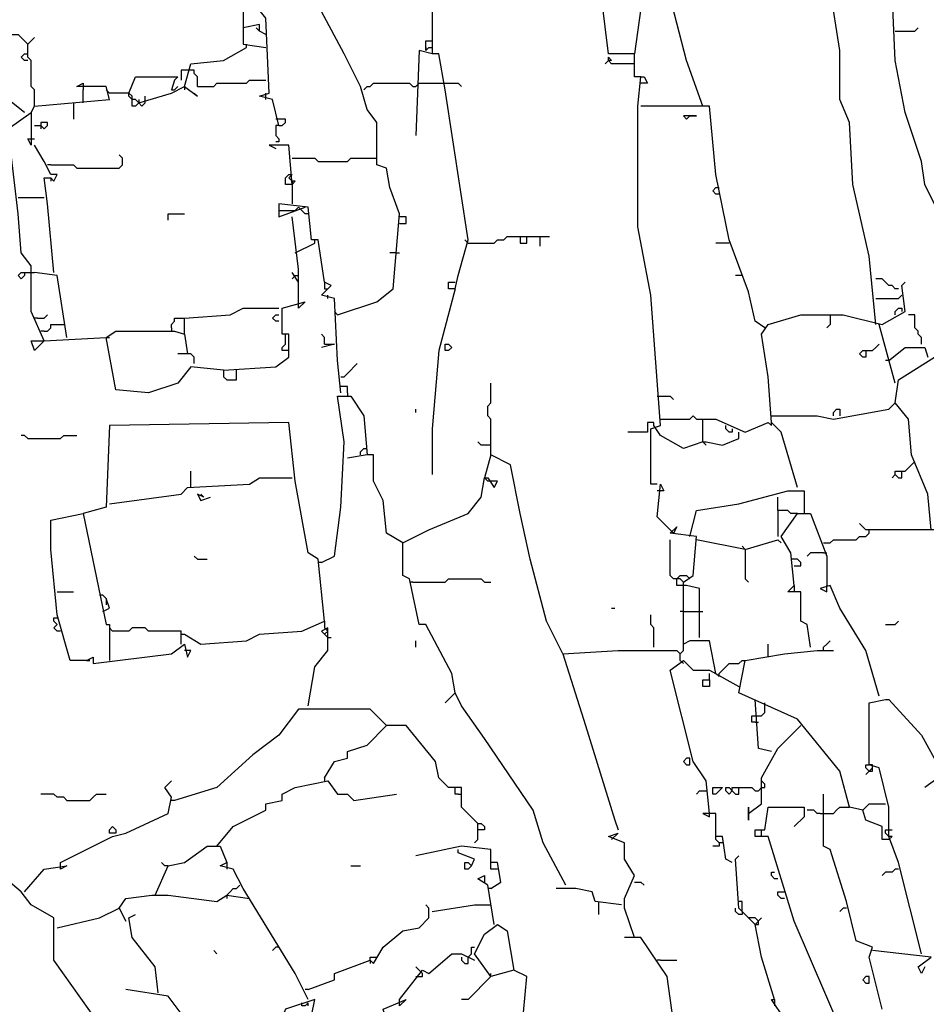
# Model space of a CAD drawing. Extents: x -171448 to 331359, y -87472 to 146402.
# Drawn here: x 53238 to 56018, y -67113 to -64093 of the extents above; entities that cross this region are included whole.
import ezdxf

# ---------------------------------------------------------------- set-up
doc = ezdxf.new("R2010")
doc.units = 0
doc.header["$LTSCALE"] = 1000
doc.header["$MEASUREMENT"] = 0
doc.layers.add('RAS2DXF', color=7, linetype='Continuous')

msp = doc.modelspace()

# ---------------------------------------------------------------- linework, layer by layer
at = {"layer": 'RAS2DXF', "color": 8}
for points in [[(55333.5, -64357.5, 0), (55283.5, -64217.5, 0), (55223.5, -63987.5, 0), (55173.5, -63987.5, 0), (55143.5, -64057.5, 0), (55123.5, -64197.5, 0), (55043.5, -64197.5, 0), (55013.5, -63947.5, 0), (54963.5, -63537.5, 0), (54963.5, -63497.5, 0), (54883.5, -63477.5, 0), (54853.5, -63457.5, 0), (54883.5, -63057.5, 0), (54833.5, -62997.5, 0), (54843.5, -62947.5, 0), (54873.5, -62947.5, 0), (54913.5, -62987.5, 0), (54893.5, -63067.5, 0), (54883.5, -63067.5, 0)], [(55863.5, -65027.5, 0), (55843.5, -64817.5, 0), (55793.5, -64597.5, 0), (55783.5, -64407.5, 0), (55753.5, -64337.5, 0), (55753.5, -64187.5, 0), (55723.5, -63997.5, 0), (55703.5, -63977.5, 0), (55683.5, -63857.5, 0), (55643.5, -63747.5, 0), (55633.5, -63667.5, 0), (55613.5, -63657.5, 0), (55603.5, -63447.5, 0), (55403.5, -63447.5, 0)], [(54213.5, -64997.5, 0), (54333.5, -64957.5, 0), (54383.5, -64917.5, 0), (54403.5, -64687.5, 0), (54373.5, -64607.5, 0), (54363.5, -64547.5, 0), (54333.5, -64537.5, 0), (54333.5, -64407.5, 0), (54303.5, -64367.5, 0), (54283.5, -64297.5, 0), (54233.5, -64197.5, 0), (54163.5, -64067.5, 0), (54243.5, -63967.5, 0), (54283.5, -63867.5, 0), (54263.5, -63607.5, 0), (54343.5, -63607.5, 0), (54373.5, -63637.5, 0), (54383.5, -63707.5, 0), (54463.5, -63847.5, 0), (54503.5, -64027.5, 0), (54503.5, -64197.5, 0), (54463.5, -64187.5, 0), (54453.5, -64447.5, 0)], [(56263.5, -65157.5, 0), (56153.5, -64927.5, 0), (56133.5, -64817.5, 0), (56083.5, -64767.5, 0), (56063.5, -64697.5, 0), (56013.5, -64597.5, 0), (56003.5, -64527.5, 0), (55953.5, -64377.5, 0), (55923.5, -64217.5, 0), (55903.5, -63777.5, 0), (55923.5, -63637.5, 0), (55913.5, -63617.5, 0), (56233.5, -63617.5, 0), (56293.5, -63627.5, 0), (56853.5, -63607.5, 0), (56863.5, -63677.5, 0), (56943.5, -63657.5, 0), (56943.5, -63787.5, 0), (56893.5, -63837.5, 0), (56863.5, -63787.5, 0), (56873.5, -63677.5, 0)], [(54033.5, -64417.5, 0), (54013.5, -64337.5, 0), (53973.5, -64327.5, 0), (54003.5, -64317.5, 0), (53993.5, -64087.5, 0), (53953.5, -64037.5, 0), (53923.5, -64037.5, 0), (53923.5, -64167.5, 0), (53993.5, -64177.5, 0)], [(53993.5, -64137.5, 0), (53973.5, -64127.5, 0), (53973.5, -64107.5, 0), (53923.5, -64117.5, 0)], [(53253.5, -64377.5, 0), (53203.5, -64337.5, 0), (53203.5, -64277.5, 0), (53183.5, -64277.5, 0), (53183.5, -64137.5, 0), (53233.5, -64137.5, 0), (53263.5, -64167.5, 0), (53283.5, -64147.5, 0)], [(53973.5, -64127.5, 0), (53963.5, -64117.5, 0)], [(55923.5, -64127.5, 0), (55983.5, -64127.5, 0), (55993.5, -64117.5, 0)], [(53283.5, -64357.5, 0), (53283.5, -64307.5, 0), (53273.5, -64297.5, 0), (53273.5, -64217.5, 0), (53263.5, -64207.5, 0), (53263.5, -64167.5, 0)], [(53933.5, -64177.5, 0), (53933.5, -64167.5, 0)], [(54483.5, -64187.5, 0), (54483.5, -64157.5, 0), (54503.5, -64157.5, 0)], [(53263.5, -64217.5, 0), (53253.5, -64217.5, 0), (53243.5, -64207.5, 0), (53253.5, -64197.5, 0), (53263.5, -64197.5, 0)], [(53743.5, -64297.5, 0), (53763.5, -64227.5, 0), (53863.5, -64217.5, 0), (53933.5, -64177.5, 0)], [(54483.5, -64187.5, 0), (54493.5, -64177.5, 0), (54503.5, -64177.5, 0)], [(54483.5, -64177.5, 0), (54483.5, -64187.5, 0)], [(54573.5, -64917.5, 0), (54583.5, -64877.5, 0), (54613.5, -64767.5, 0), (54543.5, -64307.5, 0), (54523.5, -64197.5, 0), (54503.5, -64197.5, 0)], [(55143.5, -64267.5, 0), (55123.5, -64267.5, 0), (55123.5, -64197.5, 0)], [(55043.5, -64217.5, 0), (55033.5, -64227.5, 0)], [(55123.5, -64227.5, 0), (55053.5, -64227.5, 0), (55043.5, -64217.5, 0), (55043.5, -64207.5, 0), (55053.5, -64217.5, 0), (55043.5, -64217.5, 0)], [(53753.5, -64247.5, 0), (53733.5, -64247.5, 0), (53733.5, -64277.5, 0)], [(53783.5, -64297.5, 0), (53783.5, -64267.5, 0), (53773.5, -64257.5, 0), (53773.5, -64247.5, 0), (53753.5, -64247.5, 0)], [(53273.5, -64377.5, 0), (53283.5, -64357.5, 0), (53513.5, -64337.5, 0), (53503.5, -64297.5, 0), (53413.5, -64297.5, 0), (53433.5, -64287.5, 0), (53433.5, -64307.5, 0)], [(53573.5, -64317.5, 0), (53593.5, -64267.5, 0), (53723.5, -64267.5, 0), (53713.5, -64277.5, 0), (53703.5, -64307.5, 0)], [(53783.5, -64297.5, 0), (53833.5, -64297.5, 0), (53843.5, -64287.5, 0), (53933.5, -64287.5, 0), (53943.5, -64277.5, 0), (53993.5, -64277.5, 0)], [(54293.5, -64307.5, 0), (54303.5, -64297.5, 0), (54313.5, -64297.5, 0), (54323.5, -64287.5, 0), (54433.5, -64287.5, 0), (54443.5, -64297.5, 0), (54453.5, -64297.5, 0)], [(54453.5, -64297.5, 0), (54463.5, -64287.5, 0), (54533.5, -64287.5, 0)], [(54533.5, -64287.5, 0), (54583.5, -64287.5, 0), (54593.5, -64297.5, 0)], [(55193.5, -65517.5, 0), (55173.5, -65517.5, 0), (55173.5, -65347.5, 0), (55203.5, -65337.5, 0), (55173.5, -64937.5, 0), (55133.5, -64727.5, 0), (55133.5, -64357.5, 0), (55143.5, -64267.5, 0), (55153.5, -64267.5, 0), (55163.5, -64287.5, 0), (55143.5, -64287.5, 0)], [(53433.5, -64347.5, 0), (53433.5, -64307.5, 0)], [(53513.5, -64317.5, 0), (53503.5, -64307.5, 0)], [(53603.5, -64347.5, 0), (53593.5, -64357.5, 0), (53583.5, -64357.5, 0), (53583.5, -64327.5, 0), (53573.5, -64317.5, 0), (53513.5, -64317.5, 0)], [(53583.5, -64337.5, 0), (53573.5, -64327.5, 0), (53573.5, -64317.5, 0)], [(53603.5, -64347.5, 0), (53703.5, -64317.5, 0), (53743.5, -64297.5, 0), (53783.5, -64327.5, 0), (53773.5, -64317.5, 0)], [(53703.5, -64307.5, 0), (53713.5, -64307.5, 0), (53723.5, -64297.5, 0)], [(53743.5, -64297.5, 0), (53743.5, -64307.5, 0)], [(53993.5, -64337.5, 0), (53993.5, -64317.5, 0)], [(53403.5, -64347.5, 0), (53403.5, -64397.5, 0)], [(53603.5, -64347.5, 0), (53593.5, -64337.5, 0), (53583.5, -64337.5, 0)], [(53603.5, -64347.5, 0), (53613.5, -64357.5, 0), (53623.5, -64347.5, 0), (53623.5, -64337.5, 0)], [(53603.5, -64337.5, 0), (53603.5, -64347.5, 0)], [(53623.5, -64337.5, 0), (53623.5, -64327.5, 0)], [(53313.5, -65077.5, 0), (53273.5, -64987.5, 0), (53273.5, -64847.5, 0), (53243.5, -64807.5, 0), (53233.5, -64687.5, 0), (53203.5, -64427.5, 0), (53273.5, -64377.5, 0), (53273.5, -64477.5, 0), (53263.5, -64457.5, 0), (53283.5, -64457.5, 0)], [(53253.5, -64377.5, 0), (53243.5, -64367.5, 0)], [(53273.5, -64377.5, 0), (53273.5, -64387.5, 0)], [(55523.5, -65037.5, 0), (55493.5, -65017.5, 0), (55473.5, -64927.5, 0), (55413.5, -64767.5, 0), (55373.5, -64567.5, 0), (55353.5, -64357.5, 0), (55143.5, -64357.5, 0)], [(53283.5, -64417.5, 0), (53303.5, -64417.5, 0), (53313.5, -64427.5, 0), (53323.5, -64417.5, 0), (53323.5, -64407.5, 0), (53303.5, -64407.5, 0), (53303.5, -64417.5, 0)], [(54033.5, -64397.5, 0), (54023.5, -64397.5, 0)], [(54033.5, -64417.5, 0), (54043.5, -64417.5, 0), (54053.5, -64407.5, 0), (54053.5, -64397.5, 0), (54033.5, -64397.5, 0)], [(55293.5, -64387.5, 0), (55313.5, -64387.5, 0), (55273.5, -64387.5, 0), (55283.5, -64397.5, 0), (55293.5, -64387.5, 0)], [(53303.5, -64417.5, 0), (53303.5, -64427.5, 0)], [(54033.5, -64417.5, 0), (54023.5, -64417.5, 0), (54023.5, -64447.5, 0), (54033.5, -64457.5, 0), (54033.5, -64467.5, 0), (54023.5, -64467.5, 0)], [(53343.5, -64867.5, 0), (53323.5, -64657.5, 0), (53313.5, -64577.5, 0), (53333.5, -64577.5, 0), (53343.5, -64587.5, 0), (53353.5, -64567.5, 0), (53333.5, -64567.5, 0), (53313.5, -64527.5, 0), (53283.5, -64477.5, 0)], [(54073.5, -64597.5, 0), (54063.5, -64477.5, 0), (54003.5, -64477.5, 0), (54023.5, -64487.5, 0)], [(53333.5, -64537.5, 0), (53403.5, -64537.5, 0), (53413.5, -64547.5, 0), (53543.5, -64547.5, 0), (53553.5, -64537.5, 0), (53553.5, -64517.5, 0), (53543.5, -64507.5, 0)], [(54073.5, -64517.5, 0), (54143.5, -64517.5, 0), (54153.5, -64527.5, 0), (54243.5, -64527.5, 0), (54253.5, -64517.5, 0), (54333.5, -64517.5, 0)], [(53333.5, -64537.5, 0), (53323.5, -64537.5, 0)], [(54073.5, -64597.5, 0), (54053.5, -64597.5, 0), (54053.5, -64577.5, 0), (54063.5, -64567.5, 0), (54073.5, -64567.5, 0), (54063.5, -64577.5, 0), (54073.5, -64587.5, 0)], [(53333.5, -64577.5, 0), (53333.5, -64587.5, 0)], [(54073.5, -64597.5, 0), (54083.5, -64587.5, 0), (54073.5, -64587.5, 0)], [(54073.5, -64587.5, 0), (54073.5, -64597.5, 0)], [(54073.5, -64597.5, 0), (54073.5, -64657.5, 0)], [(55383.5, -64627.5, 0), (55373.5, -64627.5, 0), (55363.5, -64617.5, 0), (55373.5, -64607.5, 0), (55383.5, -64607.5, 0)], [(53233.5, -64637.5, 0), (53313.5, -64637.5, 0)], [(54223.5, -65237.5, 0), (54213.5, -65137.5, 0), (54203.5, -64947.5, 0), (54163.5, -64937.5, 0), (54193.5, -64907.5, 0), (54173.5, -64897.5, 0), (54153.5, -64767.5, 0), (54133.5, -64767.5, 0), (54123.5, -64667.5, 0), (54033.5, -64657.5, 0), (54033.5, -64697.5, 0), (54113.5, -64667.5, 0)], [(53693.5, -64707.5, 0), (53693.5, -64687.5, 0), (53743.5, -64687.5, 0)], [(54033.5, -64677.5, 0), (54083.5, -64677.5, 0), (54093.5, -64667.5, 0), (54103.5, -64677.5, 0)], [(54123.5, -64687.5, 0), (54113.5, -64687.5, 0), (54103.5, -64677.5, 0)], [(54093.5, -64957.5, 0), (54093.5, -64857.5, 0), (54073.5, -64697.5, 0)], [(54403.5, -64717.5, 0), (54423.5, -64717.5, 0), (54423.5, -64697.5, 0), (54403.5, -64697.5, 0)], [(54083.5, -64807.5, 0), (54143.5, -64777.5, 0), (54143.5, -64767.5, 0)], [(54613.5, -64777.5, 0), (54603.5, -64767.5, 0)], [(54613.5, -64777.5, 0), (54693.5, -64777.5, 0), (54703.5, -64767.5, 0), (54723.5, -64767.5, 0), (54733.5, -64757.5, 0), (54863.5, -64757.5, 0)], [(54773.5, -64757.5, 0), (54773.5, -64777.5, 0), (54793.5, -64777.5, 0), (54793.5, -64757.5, 0)], [(54833.5, -64757.5, 0), (54833.5, -64787.5, 0)], [(55413.5, -64777.5, 0), (55373.5, -64777.5, 0)], [(54393.5, -64807.5, 0), (54373.5, -64807.5, 0)], [(54393.5, -64807.5, 0), (54403.5, -64807.5, 0)], [(53253.5, -64867.5, 0), (53253.5, -64877.5, 0), (53243.5, -64887.5, 0), (53233.5, -64877.5, 0), (53243.5, -64867.5, 0), (53253.5, -64867.5, 0)], [(53253.5, -64867.5, 0), (53283.5, -64867.5, 0)], [(53383.5, -65067.5, 0), (53353.5, -64877.5, 0), (53283.5, -64867.5, 0)], [(54093.5, -64897.5, 0), (54073.5, -64867.5, 0), (54073.5, -64867.5, 0)], [(54073.5, -64887.5, 0), (54083.5, -64877.5, 0), (54093.5, -64877.5, 0)], [(54173.5, -64897.5, 0), (54173.5, -64917.5, 0), (54183.5, -64917.5, 0)], [(54573.5, -64917.5, 0), (54553.5, -64917.5, 0), (54553.5, -64897.5, 0), (54573.5, -64897.5, 0)], [(55453.5, -64877.5, 0), (55433.5, -64877.5, 0)], [(55623.5, -65527.5, 0), (55573.5, -65357.5, 0), (55543.5, -65327.5, 0), (55533.5, -65187.5, 0), (55513.5, -65057.5, 0), (55533.5, -65027.5, 0), (55633.5, -64997.5, 0), (55763.5, -64997.5, 0), (55883.5, -65027.5, 0), (55953.5, -64987.5, 0), (55943.5, -64907.5, 0), (55953.5, -64897.5, 0)], [(55933.5, -64917.5, 0), (55923.5, -64917.5, 0), (55913.5, -64907.5, 0), (55903.5, -64907.5, 0), (55893.5, -64897.5, 0), (55883.5, -64887.5, 0), (55863.5, -64887.5, 0)], [(54573.5, -64917.5, 0), (54523.5, -65107.5, 0), (54503.5, -65347.5, 0), (54503.5, -65487.5, 0)], [(53863.5, -65167.5, 0), (54023.5, -65157.5, 0), (54063.5, -65127.5, 0), (54063.5, -65057.5, 0), (54043.5, -65057.5, 0), (54043.5, -64977.5, 0), (54113.5, -64957.5, 0), (54093.5, -64977.5, 0), (54093.5, -64957.5, 0)], [(54183.5, -64947.5, 0), (54183.5, -64937.5, 0)], [(55863.5, -64947.5, 0), (55933.5, -64947.5, 0), (55943.5, -64937.5, 0)], [(53743.5, -65057.5, 0), (53743.5, -65007.5, 0), (53883.5, -64997.5, 0), (53923.5, -64977.5, 0), (54033.5, -64977.5, 0)], [(54213.5, -64997.5, 0), (54203.5, -64987.5, 0)], [(55923.5, -64997.5, 0), (55923.5, -64987.5, 0), (55933.5, -64977.5, 0), (55943.5, -64977.5, 0), (55943.5, -64987.5, 0)], [(53293.5, -65007.5, 0), (53283.5, -65007.5, 0)], [(53293.5, -65007.5, 0), (53313.5, -65007.5, 0), (53323.5, -64997.5, 0)], [(53703.5, -65037.5, 0), (53703.5, -65027.5, 0), (53713.5, -65017.5, 0), (53713.5, -65007.5, 0), (53743.5, -65007.5, 0)], [(54033.5, -65017.5, 0), (54023.5, -65017.5, 0), (54013.5, -65007.5, 0), (54023.5, -64997.5, 0), (54033.5, -64997.5, 0)], [(55723.5, -64997.5, 0), (55723.5, -65027.5, 0), (55713.5, -65037.5, 0)], [(56003.5, -65087.5, 0), (56003.5, -65067.5, 0), (55993.5, -65057.5, 0), (55993.5, -65047.5, 0), (55983.5, -65037.5, 0), (55983.5, -64997.5, 0), (55963.5, -64997.5, 0)], [(53313.5, -65047.5, 0), (53303.5, -65047.5, 0)], [(53313.5, -65047.5, 0), (53323.5, -65047.5, 0), (53333.5, -65037.5, 0), (53333.5, -65027.5, 0), (53373.5, -65027.5, 0)], [(53863.5, -65167.5, 0), (53763.5, -65157.5, 0), (53723.5, -65207.5, 0), (53633.5, -65237.5, 0), (53533.5, -65227.5, 0), (53503.5, -65067.5, 0), (53533.5, -65047.5, 0), (53713.5, -65047.5, 0), (53743.5, -65057.5, 0), (53753.5, -65117.5, 0), (53723.5, -65117.5, 0)], [(53703.5, -65037.5, 0), (53703.5, -65047.5, 0)], [(55923.5, -65207.5, 0), (55873.5, -65027.5, 0)], [(53313.5, -65077.5, 0), (53283.5, -65107.5, 0), (53273.5, -65077.5, 0), (53313.5, -65077.5, 0)], [(53313.5, -65077.5, 0), (53503.5, -65067.5, 0)], [(53503.5, -65067.5, 0), (53513.5, -65067.5, 0)], [(54063.5, -65107.5, 0), (54043.5, -65107.5, 0), (54043.5, -65097.5, 0), (54053.5, -65087.5, 0), (54053.5, -65057.5, 0)], [(54173.5, -65087.5, 0), (54173.5, -65067.5, 0), (54163.5, -65057.5, 0)], [(54173.5, -65087.5, 0), (54203.5, -65087.5, 0), (54163.5, -65097.5, 0)], [(54543.5, -65107.5, 0), (54543.5, -65087.5, 0), (54553.5, -65087.5, 0), (54563.5, -65097.5, 0), (54553.5, -65107.5, 0), (54543.5, -65107.5, 0)], [(55833.5, -65107.5, 0), (55833.5, -65127.5, 0), (55823.5, -65127.5, 0), (55813.5, -65117.5, 0), (55823.5, -65107.5, 0), (55833.5, -65107.5, 0)], [(55833.5, -65107.5, 0), (55853.5, -65107.5, 0), (55863.5, -65097.5, 0), (55873.5, -65087.5, 0)], [(55903.5, -65137.5, 0), (55953.5, -65097.5, 0), (56013.5, -65097.5, 0), (56023.5, -65127.5, 0)], [(53773.5, -65147.5, 0), (53773.5, -65127.5, 0), (53763.5, -65117.5, 0), (53753.5, -65117.5, 0)], [(55903.5, -65137.5, 0), (55893.5, -65137.5, 0)], [(56033.5, -65657.5, 0), (56023.5, -65547.5, 0), (55973.5, -65427.5, 0), (55963.5, -65317.5, 0), (55923.5, -65267.5, 0), (55933.5, -65197.5, 0), (56043.5, -65127.5, 0), (56173.5, -65387.5, 0), (56223.5, -65487.5, 0), (56233.5, -65497.5, 0)], [(53863.5, -65167.5, 0), (53863.5, -65187.5, 0), (53873.5, -65197.5, 0), (53903.5, -65197.5, 0), (53903.5, -65167.5, 0)], [(54223.5, -65187.5, 0), (54233.5, -65187.5, 0), (54243.5, -65177.5, 0), (54253.5, -65167.5, 0), (54263.5, -65157.5, 0), (54273.5, -65147.5, 0)], [(54243.5, -65237.5, 0), (54243.5, -65217.5, 0), (54223.5, -65217.5, 0)], [(54683.5, -65427.5, 0), (54683.5, -65317.5, 0), (54673.5, -65307.5, 0), (54673.5, -65277.5, 0), (54683.5, -65267.5, 0), (54683.5, -65207.5, 0)], [(54163.5, -65757.5, 0), (54203.5, -65737.5, 0), (54223.5, -65587.5, 0), (54233.5, -65387.5, 0), (54213.5, -65247.5, 0), (54253.5, -65247.5, 0), (54293.5, -65307.5, 0), (54303.5, -65427.5, 0), (54243.5, -65437.5, 0)], [(54243.5, -65237.5, 0), (54243.5, -65247.5, 0)], [(55193.5, -65247.5, 0), (55233.5, -65247.5, 0), (55243.5, -65257.5, 0)], [(54453.5, -65297.5, 0), (54453.5, -65287.5, 0)], [(55543.5, -65307.5, 0), (55683.5, -65307.5, 0), (55733.5, -65317.5, 0), (55903.5, -65287.5, 0), (55923.5, -65267.5, 0)], [(55733.5, -65307.5, 0), (55733.5, -65297.5, 0), (55743.5, -65287.5, 0), (55753.5, -65287.5, 0), (55753.5, -65307.5, 0)], [(55203.5, -65317.5, 0), (55293.5, -65317.5, 0), (55303.5, -65307.5, 0), (55313.5, -65317.5, 0), (55333.5, -65317.5, 0)], [(55333.5, -65387.5, 0), (55333.5, -65317.5, 0), (55373.5, -65317.5, 0), (55463.5, -65357.5, 0), (55533.5, -65327.5, 0), (55543.5, -65337.5, 0), (55543.5, -65327.5, 0)], [(54173.5, -65937.5, 0), (54153.5, -65747.5, 0), (54123.5, -65727.5, 0), (54083.5, -65507.5, 0), (54063.5, -65327.5, 0), (53513.5, -65337.5, 0), (53503.5, -65587.5, 0), (53433.5, -65607.5, 0)], [(55183.5, -65337.5, 0), (55183.5, -65327.5, 0), (55163.5, -65327.5, 0), (55163.5, -65357.5, 0), (55103.5, -65357.5, 0)], [(55333.5, -65387.5, 0), (55273.5, -65407.5, 0), (55203.5, -65367.5, 0), (55183.5, -65337.5, 0)], [(55423.5, -65347.5, 0), (55423.5, -65357.5, 0), (55413.5, -65357.5, 0), (55403.5, -65347.5, 0), (55403.5, -65337.5, 0)], [(53263.5, -65377.5, 0), (53253.5, -65367.5, 0), (53243.5, -65367.5, 0)], [(53263.5, -65377.5, 0), (53363.5, -65377.5, 0), (53373.5, -65367.5, 0), (53413.5, -65367.5, 0)], [(55333.5, -65387.5, 0), (55343.5, -65387.5, 0), (55393.5, -65397.5, 0), (55443.5, -65377.5, 0), (55443.5, -65357.5, 0)], [(54283.5, -65427.5, 0), (54283.5, -65417.5, 0), (54293.5, -65407.5, 0), (54303.5, -65407.5, 0)], [(54683.5, -65397.5, 0), (54653.5, -65397.5, 0), (54643.5, -65387.5, 0)], [(55333.5, -65387.5, 0), (55343.5, -65397.5, 0)], [(54413.5, -65697.5, 0), (54363.5, -65667.5, 0), (54353.5, -65567.5, 0), (54323.5, -65507.5, 0), (54323.5, -65427.5, 0), (54303.5, -65427.5, 0)], [(54903.5, -66037.5, 0), (54853.5, -65937.5, 0), (54803.5, -65747.5, 0), (54773.5, -65607.5, 0), (54743.5, -65457.5, 0), (54683.5, -65427.5, 0), (54663.5, -65497.5, 0)], [(55923.5, -65487.5, 0), (55923.5, -65477.5, 0), (55953.5, -65477.5, 0), (55963.5, -65467.5, 0), (55973.5, -65457.5, 0), (55983.5, -65447.5, 0)], [(53513.5, -65577.5, 0), (53733.5, -65547.5, 0), (53753.5, -65527.5, 0), (53943.5, -65517.5, 0), (53973.5, -65497.5, 0), (54073.5, -65497.5, 0)], [(53763.5, -65527.5, 0), (53763.5, -65477.5, 0)], [(54573.5, -66157.5, 0), (54563.5, -66097.5, 0), (54483.5, -65947.5, 0), (54463.5, -65947.5, 0), (54433.5, -65807.5, 0), (54413.5, -65797.5, 0), (54413.5, -65697.5, 0), (54493.5, -65657.5, 0), (54613.5, -65607.5, 0), (54653.5, -65557.5, 0), (54663.5, -65497.5, 0), (54673.5, -65497.5, 0), (54693.5, -65527.5, 0), (54703.5, -65507.5, 0), (54683.5, -65507.5, 0)], [(54683.5, -65507.5, 0), (54673.5, -65507.5, 0), (54663.5, -65497.5, 0)], [(55923.5, -65487.5, 0), (55913.5, -65497.5, 0)], [(55923.5, -65487.5, 0), (55933.5, -65497.5, 0), (55943.5, -65497.5, 0), (55943.5, -65477.5, 0)], [(55233.5, -65657.5, 0), (55193.5, -65617.5, 0), (55203.5, -65517.5, 0), (55213.5, -65537.5, 0), (55193.5, -65537.5, 0)], [(53803.5, -65557.5, 0), (53783.5, -65547.5, 0), (53793.5, -65567.5, 0), (53823.5, -65557.5, 0)], [(53803.5, -65557.5, 0), (53793.5, -65547.5, 0)], [(55293.5, -65677.5, 0), (55313.5, -65597.5, 0), (55443.5, -65577.5, 0), (55593.5, -65537.5, 0), (55643.5, -65537.5, 0), (55643.5, -65607.5, 0)], [(55623.5, -65607.5, 0), (55603.5, -65607.5, 0), (55593.5, -65597.5, 0), (55563.5, -65597.5, 0), (55563.5, -65557.5, 0)], [(53443.5, -66057.5, 0), (53453.5, -66057.5, 0), (53393.5, -66057.5, 0), (53353.5, -65917.5, 0), (53333.5, -65717.5, 0), (53333.5, -65627.5, 0), (53433.5, -65607.5, 0), (53503.5, -65947.5, 0), (53513.5, -65947.5, 0), (53513.5, -66057.5, 0)], [(55563.5, -65597.5, 0), (55563.5, -65677.5, 0)], [(55613.5, -65827.5, 0), (55603.5, -65727.5, 0), (55573.5, -65677.5, 0), (55623.5, -65607.5, 0), (55663.5, -65607.5, 0), (55713.5, -65737.5, 0), (55713.5, -65827.5, 0)], [(55373.5, -66097.5, 0), (55353.5, -65997.5, 0), (55293.5, -65997.5, 0), (55273.5, -66007.5, 0), (55273.5, -65817.5, 0), (55303.5, -65797.5, 0), (55313.5, -65677.5, 0), (55233.5, -65667.5, 0), (55253.5, -65647.5, 0), (55243.5, -65667.5, 0), (55233.5, -65657.5, 0)], [(56123.5, -65907.5, 0), (56083.5, -65777.5, 0), (56043.5, -65657.5, 0), (55833.5, -65657.5, 0), (55813.5, -65637.5, 0)], [(55703.5, -65697.5, 0), (55723.5, -65697.5, 0), (55733.5, -65687.5, 0), (55803.5, -65687.5, 0), (55813.5, -65677.5, 0), (55833.5, -65677.5, 0), (55843.5, -65667.5, 0)], [(55843.5, -65667.5, 0), (55843.5, -65657.5, 0)], [(55253.5, -65807.5, 0), (55243.5, -65807.5, 0), (55233.5, -65797.5, 0), (55233.5, -65687.5, 0)], [(55463.5, -65717.5, 0), (55313.5, -65687.5, 0)], [(55463.5, -65717.5, 0), (55453.5, -65707.5, 0)], [(55463.5, -65717.5, 0), (55563.5, -65687.5, 0), (55573.5, -65697.5, 0)], [(53783.5, -65747.5, 0), (53773.5, -65737.5, 0)], [(55463.5, -65717.5, 0), (55463.5, -65807.5, 0), (55473.5, -65817.5, 0)], [(55703.5, -65727.5, 0), (55663.5, -65727.5, 0), (55653.5, -65737.5, 0)], [(55703.5, -65727.5, 0), (55713.5, -65727.5, 0)], [(53783.5, -65747.5, 0), (53813.5, -65747.5, 0)], [(54163.5, -65757.5, 0), (54153.5, -65757.5, 0)], [(55613.5, -65747.5, 0), (55603.5, -65747.5, 0)], [(55613.5, -65767.5, 0), (55633.5, -65767.5, 0), (55633.5, -65757.5, 0), (55623.5, -65747.5, 0), (55613.5, -65747.5, 0)], [(55263.5, -65827.5, 0), (55253.5, -65827.5, 0), (55253.5, -65807.5, 0), (55263.5, -65797.5, 0), (55283.5, -65797.5, 0), (55293.5, -65807.5, 0)], [(54443.5, -65817.5, 0), (54433.5, -65817.5, 0)], [(54443.5, -65817.5, 0), (54543.5, -65817.5, 0), (54553.5, -65807.5, 0), (54653.5, -65807.5, 0), (54663.5, -65817.5, 0), (54683.5, -65817.5, 0)], [(55273.5, -65817.5, 0), (55263.5, -65807.5, 0), (55253.5, -65807.5, 0)], [(55323.5, -65987.5, 0), (55323.5, -65837.5, 0), (55283.5, -65827.5, 0), (55263.5, -65827.5, 0)], [(55663.5, -66017.5, 0), (55653.5, -65947.5, 0), (55633.5, -65937.5, 0), (55633.5, -65847.5, 0), (55593.5, -65847.5, 0), (55613.5, -65827.5, 0), (55613.5, -65847.5, 0)], [(55873.5, -66167.5, 0), (55833.5, -66027.5, 0), (55753.5, -65897.5, 0), (55723.5, -65827.5, 0), (55693.5, -65837.5, 0), (55713.5, -65847.5, 0), (55713.5, -65827.5, 0)], [(53353.5, -65847.5, 0), (53403.5, -65847.5, 0)], [(53503.5, -65867.5, 0), (53493.5, -65857.5, 0), (53483.5, -65857.5, 0)], [(53493.5, -65907.5, 0), (53513.5, -65897.5, 0), (53503.5, -65867.5, 0), (53503.5, -65887.5, 0)], [(55053.5, -65897.5, 0), (55063.5, -65897.5, 0)], [(55183.5, -66017.5, 0), (55183.5, -65957.5, 0), (55173.5, -65947.5, 0), (55173.5, -65917.5, 0)], [(55273.5, -65907.5, 0), (55263.5, -65907.5, 0)], [(55273.5, -65907.5, 0), (55333.5, -65907.5, 0)], [(53363.5, -65967.5, 0), (53353.5, -65967.5, 0), (53343.5, -65957.5, 0), (53353.5, -65947.5, 0), (53343.5, -65937.5, 0), (53343.5, -65927.5, 0), (53353.5, -65927.5, 0)], [(53733.5, -65977.5, 0), (53743.5, -65977.5, 0), (53793.5, -66007.5, 0), (53933.5, -65997.5, 0), (53973.5, -65977.5, 0), (54103.5, -65967.5, 0), (54173.5, -65937.5, 0), (54173.5, -65957.5, 0)], [(55893.5, -65947.5, 0), (55923.5, -65947.5, 0), (55933.5, -65937.5, 0)], [(53523.5, -65967.5, 0), (53513.5, -65957.5, 0)], [(53733.5, -66007.5, 0), (53733.5, -65967.5, 0), (53633.5, -65967.5, 0), (53623.5, -65957.5, 0), (53583.5, -65957.5, 0), (53573.5, -65967.5, 0), (53523.5, -65967.5, 0)], [(54123.5, -66197.5, 0), (54143.5, -66077.5, 0), (54183.5, -66027.5, 0), (54183.5, -65957.5, 0), (54163.5, -65967.5, 0), (54183.5, -65987.5, 0)], [(54173.5, -65977.5, 0), (54183.5, -65967.5, 0), (54173.5, -65957.5, 0)], [(53443.5, -66057.5, 0), (53463.5, -66047.5, 0), (53463.5, -66067.5, 0), (53703.5, -66037.5, 0), (53743.5, -66007.5, 0), (53753.5, -66047.5, 0), (53763.5, -66027.5, 0), (53743.5, -66027.5, 0)], [(54183.5, -65987.5, 0), (54193.5, -65987.5, 0)], [(54453.5, -66017.5, 0), (54453.5, -65997.5, 0)], [(55263.5, -66057.5, 0), (55263.5, -66037.5, 0), (55273.5, -66027.5, 0), (55273.5, -66007.5, 0)], [(55533.5, -66047.5, 0), (55533.5, -66007.5, 0)], [(55703.5, -66027.5, 0), (55703.5, -66017.5, 0), (55713.5, -66007.5, 0), (55723.5, -65997.5, 0)], [(54903.5, -66037.5, 0), (55073.5, -66027.5, 0), (55253.5, -66027.5, 0), (55263.5, -66037.5, 0)], [(54903.5, -66037.5, 0), (54973.5, -66257.5, 0), (55063.5, -66547.5, 0), (55073.5, -66577.5, 0)], [(55903.5, -66607.5, 0), (55883.5, -66607.5, 0), (55883.5, -66567.5, 0), (55833.5, -66547.5, 0), (55823.5, -66517.5, 0), (55783.5, -66507.5, 0), (55753.5, -66397.5, 0), (55623.5, -66237.5, 0), (55443.5, -66157.5, 0), (55463.5, -66057.5, 0), (55583.5, -66037.5, 0), (55683.5, -66027.5, 0), (55733.5, -66027.5, 0)], [(55353.5, -66527.5, 0), (55343.5, -66427.5, 0), (55303.5, -66367.5, 0), (55233.5, -66087.5, 0), (55273.5, -66057.5, 0), (55303.5, -66087.5, 0), (55353.5, -66087.5, 0), (55443.5, -66137.5, 0)], [(55263.5, -66057.5, 0), (55273.5, -66067.5, 0)], [(55383.5, -66097.5, 0), (55393.5, -66087.5, 0), (55403.5, -66077.5, 0), (55413.5, -66067.5, 0), (55443.5, -66067.5, 0), (55453.5, -66057.5, 0), (55463.5, -66057.5, 0)], [(55353.5, -66117.5, 0), (55353.5, -66097.5, 0)], [(55373.5, -66097.5, 0), (55383.5, -66107.5, 0), (55383.5, -66097.5, 0)], [(55353.5, -66117.5, 0), (55353.5, -66137.5, 0), (55333.5, -66137.5, 0), (55333.5, -66117.5, 0), (55353.5, -66117.5, 0)], [(54913.5, -66747.5, 0), (54843.5, -66617.5, 0), (54813.5, -66517.5, 0), (54663.5, -66297.5, 0), (54593.5, -66197.5, 0), (54573.5, -66157.5, 0), (54543.5, -66187.5, 0)], [(55543.5, -66337.5, 0), (55503.5, -66327.5, 0), (55493.5, -66177.5, 0)], [(55503.5, -66227.5, 0), (55513.5, -66227.5, 0), (55523.5, -66217.5, 0), (55523.5, -66197.5, 0)], [(55523.5, -66197.5, 0), (55523.5, -66187.5, 0)], [(56003.5, -66957.5, 0), (55933.5, -66677.5, 0), (55903.5, -66597.5, 0), (55903.5, -66507.5, 0), (55873.5, -66387.5, 0), (55843.5, -66377.5, 0), (55843.5, -66187.5, 0), (55893.5, -66177.5, 0), (55903.5, -66177.5, 0), (56003.5, -66287.5, 0), (56053.5, -66377.5, 0), (56123.5, -66357.5, 0), (56103.5, -66347.5, 0), (56103.5, -66367.5, 0)], [(54643.5, -66557.5, 0), (54593.5, -66507.5, 0), (54593.5, -66447.5, 0), (54553.5, -66447.5, 0), (54523.5, -66417.5, 0), (54513.5, -66367.5, 0), (54423.5, -66257.5, 0), (54363.5, -66257.5, 0), (54313.5, -66207.5, 0), (54163.5, -66207.5, 0), (54093.5, -66207.5, 0), (54033.5, -66287.5, 0), (53953.5, -66347.5, 0), (53843.5, -66447.5, 0), (53713.5, -66487.5, 0)], [(55493.5, -66247.5, 0), (55483.5, -66247.5, 0), (55483.5, -66227.5, 0), (55503.5, -66227.5, 0)], [(54173.5, -66417.5, 0), (54203.5, -66367.5, 0), (54243.5, -66357.5, 0), (54243.5, -66337.5, 0), (54303.5, -66317.5, 0), (54363.5, -66257.5, 0)], [(55473.5, -66527.5, 0), (55513.5, -66497.5, 0), (55513.5, -66417.5, 0), (55563.5, -66327.5, 0), (55633.5, -66257.5, 0)], [(55493.5, -66247.5, 0), (55503.5, -66247.5, 0)], [(55283.5, -66377.5, 0), (55293.5, -66377.5, 0), (55293.5, -66357.5, 0), (55283.5, -66357.5, 0), (55273.5, -66367.5, 0), (55283.5, -66377.5, 0)], [(55843.5, -66397.5, 0), (55833.5, -66387.5, 0), (55833.5, -66377.5, 0), (55843.5, -66377.5, 0)], [(55853.5, -66387.5, 0), (55853.5, -66377.5, 0), (55843.5, -66377.5, 0)], [(55843.5, -66397.5, 0), (55833.5, -66407.5, 0)], [(55843.5, -66397.5, 0), (55853.5, -66397.5, 0), (55853.5, -66387.5, 0)], [(55853.5, -66387.5, 0), (55843.5, -66397.5, 0)], [(56073.5, -66577.5, 0), (56083.5, -66397.5, 0), (56013.5, -66447.5, 0)], [(53363.5, -66677.5, 0), (53523.5, -66597.5, 0), (53563.5, -66587.5, 0), (53693.5, -66527.5, 0), (53703.5, -66477.5, 0), (53683.5, -66447.5, 0), (53703.5, -66427.5, 0)], [(53843.5, -66627.5, 0), (53893.5, -66567.5, 0), (53993.5, -66517.5, 0), (53993.5, -66497.5, 0), (54043.5, -66487.5, 0), (54043.5, -66467.5, 0), (54083.5, -66447.5, 0), (54183.5, -66427.5, 0), (54213.5, -66467.5, 0), (54243.5, -66467.5, 0), (54263.5, -66487.5, 0), (54393.5, -66467.5, 0)], [(54173.5, -66417.5, 0), (54173.5, -66427.5, 0)], [(55503.5, -66457.5, 0), (55513.5, -66447.5, 0), (55523.5, -66447.5, 0), (55523.5, -66437.5, 0), (55513.5, -66427.5, 0)], [(53383.5, -66487.5, 0), (53373.5, -66477.5, 0), (53353.5, -66477.5, 0), (53343.5, -66467.5, 0), (53303.5, -66467.5, 0)], [(53383.5, -66487.5, 0), (53453.5, -66487.5, 0), (53463.5, -66477.5, 0), (53473.5, -66467.5, 0), (53503.5, -66467.5, 0)], [(54583.5, -66467.5, 0), (54573.5, -66467.5, 0), (54573.5, -66447.5, 0)], [(54583.5, -66467.5, 0), (54593.5, -66467.5, 0)], [(55313.5, -66467.5, 0), (55323.5, -66457.5, 0), (55343.5, -66457.5, 0)], [(55383.5, -66447.5, 0), (55393.5, -66447.5, 0), (55383.5, -66457.5, 0), (55373.5, -66467.5, 0), (55363.5, -66467.5, 0), (55363.5, -66447.5, 0), (55383.5, -66447.5, 0)], [(55423.5, -66457.5, 0), (55413.5, -66467.5, 0), (55403.5, -66457.5, 0), (55403.5, -66447.5, 0), (55413.5, -66447.5, 0), (55423.5, -66457.5, 0), (55423.5, -66447.5, 0)], [(55423.5, -66457.5, 0), (55423.5, -66447.5, 0), (55483.5, -66447.5, 0), (55493.5, -66457.5, 0), (55503.5, -66457.5, 0)], [(55423.5, -66457.5, 0), (55433.5, -66467.5, 0), (55443.5, -66467.5, 0), (55443.5, -66447.5, 0)], [(55883.5, -67127.5, 0), (55843.5, -66967.5, 0), (55853.5, -66937.5, 0), (55803.5, -66917.5, 0), (55773.5, -66797.5, 0), (55723.5, -66637.5, 0), (55703.5, -66627.5, 0), (55703.5, -66467.5, 0)], [(53713.5, -66487.5, 0), (53703.5, -66487.5, 0)], [(55823.5, -66517.5, 0), (55833.5, -66507.5, 0), (55843.5, -66497.5, 0), (55893.5, -66497.5, 0)], [(55423.5, -66677.5, 0), (55403.5, -66667.5, 0), (55393.5, -66597.5, 0), (55373.5, -66597.5, 0), (55373.5, -66527.5, 0), (55333.5, -66527.5, 0), (55353.5, -66537.5, 0), (55353.5, -66527.5, 0)], [(55473.5, -66527.5, 0), (55473.5, -66507.5, 0), (55473.5, -66547.5, 0), (55473.5, -66527.5, 0)], [(55753.5, -68167.5, 0), (55793.5, -68047.5, 0), (55823.5, -67937.5, 0), (55823.5, -67577.5, 0), (55803.5, -67407.5, 0), (55783.5, -67387.5, 0), (55763.5, -67207.5, 0), (55613.5, -66857.5, 0), (55533.5, -66597.5, 0), (55493.5, -66597.5, 0), (55493.5, -66577.5, 0), (55523.5, -66577.5, 0), (55533.5, -66507.5, 0), (55643.5, -66507.5, 0), (55643.5, -66537.5, 0), (55613.5, -66567.5, 0)], [(55693.5, -66527.5, 0), (55683.5, -66527.5, 0), (55673.5, -66517.5, 0), (55653.5, -66517.5, 0)], [(55693.5, -66527.5, 0), (55733.5, -66527.5, 0), (55743.5, -66517.5, 0), (55753.5, -66507.5, 0), (55783.5, -66507.5, 0)], [(54633.5, -66617.5, 0), (54643.5, -66607.5, 0), (54643.5, -66557.5, 0), (54653.5, -66557.5, 0), (54663.5, -66567.5, 0), (54663.5, -66577.5, 0), (54643.5, -66577.5, 0)], [(53513.5, -66587.5, 0), (53513.5, -66577.5, 0), (53523.5, -66567.5, 0), (53533.5, -66577.5, 0), (53533.5, -66587.5, 0), (53513.5, -66587.5, 0)], [(55123.5, -66907.5, 0), (55093.5, -66817.5, 0), (55093.5, -66787.5, 0), (55123.5, -66717.5, 0), (55093.5, -66667.5, 0), (55093.5, -66617.5, 0), (55043.5, -66597.5, 0), (55073.5, -66587.5, 0), (55053.5, -66607.5, 0)], [(55513.5, -66597.5, 0), (55513.5, -66577.5, 0)], [(55903.5, -66597.5, 0), (55893.5, -66587.5, 0), (55893.5, -66577.5, 0), (55913.5, -66577.5, 0)], [(55383.5, -66617.5, 0), (55383.5, -66627.5, 0), (55363.5, -66627.5, 0)], [(55383.5, -66617.5, 0), (55373.5, -66607.5, 0), (55373.5, -66597.5, 0)], [(55393.5, -66617.5, 0), (55383.5, -66617.5, 0)], [(55903.5, -66607.5, 0), (55913.5, -66597.5, 0), (55903.5, -66597.5, 0)], [(53653.5, -66777.5, 0), (53693.5, -66687.5, 0), (53743.5, -66677.5, 0), (53813.5, -66627.5, 0), (53853.5, -66627.5, 0), (53873.5, -66677.5, 0)], [(54683.5, -66757.5, 0), (54713.5, -66737.5, 0), (54703.5, -66677.5, 0), (54683.5, -66677.5, 0), (54683.5, -66637.5, 0), (54593.5, -66627.5, 0), (54453.5, -66657.5, 0)], [(54623.5, -66687.5, 0), (54633.5, -66667.5, 0), (54583.5, -66647.5, 0), (54583.5, -66637.5, 0)], [(53253.5, -66767.5, 0), (53313.5, -66697.5, 0), (53383.5, -66687.5, 0), (53363.5, -66697.5, 0), (53363.5, -66677.5, 0)], [(53693.5, -66687.5, 0), (53683.5, -66687.5, 0), (53673.5, -66677.5, 0)], [(54123.5, -67097.5, 0), (54083.5, -67017.5, 0), (53923.5, -66757.5, 0), (53893.5, -66697.5, 0), (53853.5, -66687.5, 0), (53873.5, -66677.5, 0), (53873.5, -66697.5, 0)], [(54623.5, -66687.5, 0), (54613.5, -66697.5, 0), (54603.5, -66697.5, 0), (54603.5, -66677.5, 0), (54613.5, -66677.5, 0), (54623.5, -66687.5, 0)], [(54703.5, -66697.5, 0), (54683.5, -66697.5, 0), (54683.5, -66677.5, 0)], [(55493.5, -66867.5, 0), (55443.5, -66817.5, 0), (55433.5, -66667.5, 0), (55443.5, -66657.5, 0)], [(54253.5, -66687.5, 0), (54283.5, -66687.5, 0)], [(55563.5, -66727.5, 0), (55553.5, -66727.5, 0), (55543.5, -66717.5, 0), (55543.5, -66707.5, 0), (55553.5, -66707.5, 0)], [(55933.5, -66697.5, 0), (55923.5, -66697.5, 0), (55913.5, -66707.5, 0), (55893.5, -66707.5, 0), (55883.5, -66717.5, 0)], [(53733.5, -67317.5, 0), (53673.5, -67377.5, 0), (53603.5, -67367.5, 0), (53563.5, -67287.5, 0), (53343.5, -66977.5, 0), (53343.5, -66907.5, 0), (53343.5, -66847.5, 0), (53273.5, -66807.5, 0), (53243.5, -66767.5, 0), (53183.5, -66717.5, 0)], [(54693.5, -66867.5, 0), (54673.5, -66747.5, 0), (54643.5, -66727.5, 0), (54663.5, -66717.5, 0), (54663.5, -66737.5, 0)], [(55123.5, -66737.5, 0), (55143.5, -66737.5, 0), (55153.5, -66747.5, 0)], [(53873.5, -66777.5, 0), (53883.5, -66767.5, 0), (53893.5, -66757.5, 0), (53903.5, -66757.5, 0), (53913.5, -66747.5, 0)], [(54683.5, -66757.5, 0), (54673.5, -66757.5, 0)], [(55083.5, -66807.5, 0), (55003.5, -66797.5, 0), (54993.5, -66767.5, 0), (54943.5, -66757.5, 0), (54883.5, -66757.5, 0)], [(55583.5, -66787.5, 0), (55573.5, -66787.5, 0), (55563.5, -66777.5, 0), (55563.5, -66767.5, 0), (55583.5, -66767.5, 0)], [(53543.5, -66817.5, 0), (53563.5, -66787.5, 0), (53643.5, -66777.5, 0), (53693.5, -66777.5, 0), (53843.5, -66797.5, 0), (53873.5, -66777.5, 0), (53943.5, -66787.5, 0)], [(53873.5, -66777.5, 0), (53873.5, -66787.5, 0)], [(55013.5, -66797.5, 0), (55013.5, -66837.5, 0)], [(55453.5, -66827.5, 0), (55453.5, -66797.5, 0), (55443.5, -66797.5, 0)], [(53353.5, -66877.5, 0), (53483.5, -66847.5, 0), (53543.5, -66817.5, 0), (53563.5, -66857.5, 0)], [(54123.5, -67067.5, 0), (54203.5, -67037.5, 0), (54203.5, -67017.5, 0), (54313.5, -66977.5, 0), (54323.5, -66987.5, 0), (54353.5, -66937.5, 0), (54413.5, -66887.5, 0), (54463.5, -66877.5, 0), (54493.5, -66847.5, 0), (54493.5, -66817.5, 0), (54483.5, -66807.5, 0)], [(54503.5, -66827.5, 0), (54633.5, -66807.5, 0), (54683.5, -66807.5, 0)], [(55453.5, -66827.5, 0), (55453.5, -66837.5, 0), (55443.5, -66837.5, 0), (55433.5, -66827.5, 0), (55433.5, -66817.5, 0)], [(55773.5, -66817.5, 0), (55763.5, -66817.5, 0), (55753.5, -66827.5, 0)], [(53663.5, -67077.5, 0), (53653.5, -66997.5, 0), (53583.5, -66907.5, 0), (53573.5, -66847.5, 0), (53593.5, -66837.5, 0)], [(55483.5, -66847.5, 0), (55473.5, -66847.5, 0)], [(55503.5, -66857.5, 0), (55493.5, -66847.5, 0), (55483.5, -66847.5, 0)], [(55553.5, -67097.5, 0), (55513.5, -66967.5, 0), (55493.5, -66867.5, 0), (55513.5, -66847.5, 0)], [(55493.5, -66867.5, 0), (55503.5, -66867.5, 0), (55503.5, -66857.5, 0)], [(54453.5, -67317.5, 0), (54533.5, -67297.5, 0), (54673.5, -67217.5, 0), (54703.5, -67187.5, 0), (54783.5, -67137.5, 0), (54793.5, -67027.5, 0), (54753.5, -67007.5, 0), (54683.5, -67027.5, 0), (54633.5, -66957.5, 0), (54663.5, -66897.5, 0), (54703.5, -66867.5, 0), (54733.5, -66887.5, 0), (54753.5, -67007.5, 0)], [(55313.5, -67837.5, 0), (55343.5, -67717.5, 0), (55333.5, -67517.5, 0), (55303.5, -67257.5, 0), (55263.5, -67217.5, 0), (55253.5, -67177.5, 0), (55213.5, -67177.5, 0), (55233.5, -67157.5, 0), (55243.5, -67167.5, 0), (55223.5, -67027.5, 0), (55143.5, -66907.5, 0), (55093.5, -66907.5, 0)], [(53843.5, -66957.5, 0), (53833.5, -66947.5, 0)], [(54033.5, -66937.5, 0), (54023.5, -66937.5, 0), (54013.5, -66947.5, 0)], [(54613.5, -66967.5, 0), (54623.5, -66957.5, 0), (54623.5, -66937.5, 0), (54633.5, -66937.5, 0)], [(56013.5, -66997.5, 0), (56003.5, -67017.5, 0), (55993.5, -66997.5, 0), (56033.5, -66967.5, 0), (55853.5, -66947.5, 0)], [(54313.5, -66977.5, 0), (54313.5, -66967.5, 0), (54333.5, -66967.5, 0)], [(54313.5, -66977.5, 0), (54313.5, -66987.5, 0)], [(54403.5, -67097.5, 0), (54473.5, -67007.5, 0), (54493.5, -67017.5, 0), (54563.5, -66957.5, 0), (54593.5, -66957.5, 0), (54633.5, -66977.5, 0)], [(54593.5, -66967.5, 0), (54593.5, -66977.5, 0), (54603.5, -66987.5, 0), (54613.5, -66987.5, 0), (54613.5, -66967.5, 0)], [(55203.5, -66977.5, 0), (55193.5, -66977.5, 0)], [(55203.5, -66977.5, 0), (55253.5, -66977.5, 0)], [(54463.5, -67007.5, 0), (54453.5, -66997.5, 0)], [(54453.5, -67027.5, 0), (54473.5, -67027.5, 0), (54473.5, -67017.5, 0), (54463.5, -67007.5, 0)], [(54683.5, -67027.5, 0), (54613.5, -67097.5, 0), (54593.5, -67097.5, 0)], [(54683.5, -67027.5, 0), (54683.5, -67017.5, 0)], [(55833.5, -67047.5, 0), (55843.5, -67047.5, 0), (55843.5, -67027.5, 0), (55833.5, -67027.5, 0), (55823.5, -67037.5, 0), (55833.5, -67047.5, 0)], [(53733.5, -67317.5, 0), (53753.5, -67297.5, 0), (53783.5, -67307.5, 0), (53813.5, -67247.5, 0), (53693.5, -67087.5, 0), (53563.5, -67067.5, 0)], [(54123.5, -67067.5, 0), (54113.5, -67067.5, 0)], [(53943.5, -67447.5, 0), (53963.5, -67507.5, 0), (54043.5, -67467.5, 0), (54063.5, -67397.5, 0), (54183.5, -67317.5, 0), (54193.5, -67267.5, 0), (54133.5, -67147.5, 0), (54143.5, -67097.5, 0), (54053.5, -67127.5, 0), (54033.5, -67177.5, 0), (54063.5, -67177.5, 0), (54153.5, -67187.5, 0)], [(54503.5, -67447.5, 0), (54453.5, -67397.5, 0), (54443.5, -67297.5, 0), (54393.5, -67267.5, 0), (54353.5, -67127.5, 0), (54423.5, -67097.5, 0), (54403.5, -67117.5, 0), (54403.5, -67097.5, 0)], [(55583.5, -67157.5, 0), (55543.5, -67097.5, 0), (55553.5, -67097.5, 0), (55553.5, -67117.5, 0)], [(54123.5, -67117.5, 0), (54123.5, -67107.5, 0), (54113.5, -67117.5, 0), (54103.5, -67117.5, 0), (54103.5, -67107.5, 0)]]:
    msp.add_polyline3d(points, dxfattribs=at)

doc.saveas('drawing.dxf')
